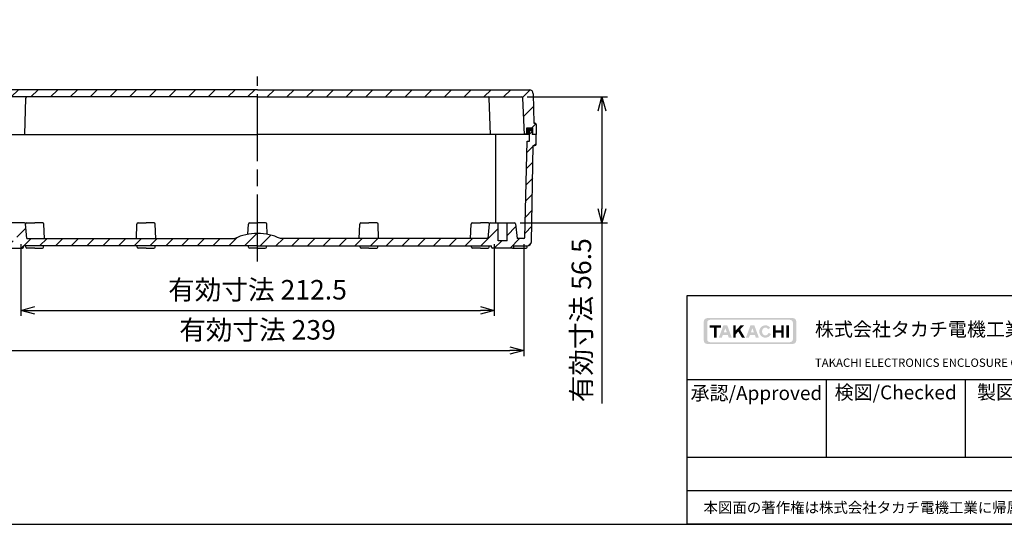
# Model space of a CAD drawing. Units: millimetres. Extents: x 0 to 2040, y 0 to 700.
# Drawn here: x 1258 to 1700, y 0 to 226 of the extents above; entities that cross this region are included whole.
import ezdxf
from ezdxf.enums import TextEntityAlignment as Align

# ---------------------------------------------------------------- set-up
doc = ezdxf.new("R2010")
doc.units = ezdxf.units.MM
doc.header["$LTSCALE"] = 2.5
doc.linetypes.add('AM_ISO08W050', pattern=[18, 12, -1.5, 3, -1.5])
for name, color, linetype, lineweight in [('AM_5', 3, 'Continuous', 25), ('AM_7', 4, 'AM_ISO08W050', 25), ('AM_8', 1, 'Continuous', 25), ('ｶﾞｽｹｯﾄ', 5, 'Continuous', 25), ('ﾄｯﾌﾟｶﾊﾞｰ', 7, 'Continuous', 25), ('ﾎﾞﾃﾞｨｰ', 2, 'Continuous', 25)]:
    doc.layers.add(name, color=color, linetype=linetype, lineweight=lineweight)
doc.layers.add('RAHM2', color=1, linetype='Continuous')
doc.styles.get("Standard").update_dxf_attribs({"font": 'ISOCP.SHX', "bigfont": 'EXTFONT.SHX'})
doc.dimstyles.new('AM_ISO$0', dxfattribs={"dimtxt": 3.5, "dimasz": 2.5, "dimexe": 1, "dimexo": 1, "dimgap": 1.5, "dimtad": 1, "dimdsep": 46, "dimtxsty": 'Standard', "dimblk": 'OPEN30', "dimcen": 0, "dimclrd": 3, "dimclre": 3, "dimclrt": 2, "dimadec": 0, "dimazin": 2, "dimtp": 0.1, "dimtm": 0.1, "dimtfac": 0.71, "dimtmove": 0, "dimatfit": 3, "dimldrblk": 'OPEN30', "dimfxl": 0, "dimlwd": -1, "dimlwe": -1, "dimarcsym": 0})
pattern_1 = [(45, (346.7433902549267, 1644.113215631606), (-3.535533905932737, 3.535533905932738), [])]

# ---------------------------------------------------------------- blocks, each defined once
blk = doc.blocks.new('_Open30')
at = {"color": 0, "linetype": 'ByBlock', "lineweight": -2}
for p, q in [((-1, 0.26794919), (0, 0)), ((0, 0), (-1, -0.26794919)), ((0, 0), (-1, 0))]:
    blk.add_line(p, q, dxfattribs=at)
blk = doc.blocks.new('*D28')
at = {"layer": 'AM_5', "color": 3, "transparency": 16777216}
for p, q in [((1485.854735880495, 191.7070837317103), (1521.944433177021, 191.7070837317103)), ((1519.444433177021, 185.4570837317103), (1519.444433177021, 141.45708373171)), ((1482.687582540787, 135.20708373171), (1521.944433177021, 135.20708373171)), ((1519.444433177021, 135.20708373171), (1519.444433177021, 54.15714686463358))]:
    blk.add_line(p, q, dxfattribs=at)
at = {"layer": 'Defpoints', "color": 0, "transparency": 16777216}
for p in [(1483.354735880495, 191.7070837317103), (1480.187582540787, 135.20708373171), (1519.444433177021, 135.20708373171)]:
    blk.add_point(p, dxfattribs=at)
at = {"layer": 'AM_5', "color": 3, "transparency": 16777216, "xscale": 6.25, "yscale": 6.25, "zscale": 6.25}
for p, rotation in [((1519.444433177021, 191.7070837317103), 90), ((1519.444433177021, 135.20708373171), 270)]:
    blk.add_blockref('_Open30', p, dxfattribs=dict(at, rotation=rotation))
at = {"layer": 'AM_5', "color": 2, "transparency": 16777216, "insert": (1511.319433177021, 91.55711529817135), "char_height": 8.75, "attachment_point": 5, "rotation": 90}
blk.add_mtext('有効寸法 56.5', dxfattribs=at)
blk = doc.blocks.new('*D29')
at = {"layer": 'AM_5', "color": 3, "transparency": 16777216}
for p, q in [((1245.340058301047, 125.7070837317104), (1245.340058301047, 75.47876699946562)), ((1484.340095991798, 125.7070835040721), (1484.340095991798, 75.47876699946562)), ((1251.590058301047, 77.97876699946562), (1478.090095991798, 77.97876699946562))]:
    blk.add_line(p, q, dxfattribs=at)
at = {"layer": 'Defpoints', "color": 0, "transparency": 16777216}
for p in [(1245.340058301047, 128.2070837317104), (1484.340095991798, 128.2070835040721), (1484.340095991798, 77.97876699946562)]:
    blk.add_point(p, dxfattribs=at)
at = {"layer": 'AM_5', "color": 3, "transparency": 16777216, "xscale": 6.25, "yscale": 6.25, "zscale": 6.25, "rotation": 180}
blk.add_blockref('_Open30', (1245.340058301047, 77.97876699946562), dxfattribs=at)
at = {"layer": 'AM_5', "color": 3, "transparency": 16777216, "xscale": 6.25, "yscale": 6.25, "zscale": 6.25}
blk.add_blockref('_Open30', (1484.340095991798, 77.97876699946562), dxfattribs=at)
at = {"layer": 'AM_5', "color": 2, "transparency": 16777216, "insert": (1364.840077146423, 86.10462821993806), "char_height": 8.75, "attachment_point": 5}
blk.add_mtext('有効寸法 239', dxfattribs=at)
blk = doc.blocks.new('*D31')
at = {"layer": 'AM_5', "color": 3, "transparency": 16777216}
for p, q in [((1258.590076321842, 125.7070837317102), (1258.590076321842, 93.46659294867902)), ((1471.090076321843, 125.7070837317102), (1471.090076321843, 93.46659294867902)), ((1264.840076321842, 95.96659294867902), (1464.840076321843, 95.96659294867902))]:
    blk.add_line(p, q, dxfattribs=at)
at = {"layer": 'Defpoints', "color": 0, "transparency": 16777216}
for p in [(1258.590076321842, 128.2070837317102), (1471.090076321843, 128.2070837317102), (1471.090076321843, 95.96659294867902)]:
    blk.add_point(p, dxfattribs=at)
at = {"layer": 'AM_5', "color": 3, "transparency": 16777216, "xscale": 6.25, "yscale": 6.25, "zscale": 6.25, "rotation": 180}
blk.add_blockref('_Open30', (1258.590076321842, 95.96659294867902), dxfattribs=at)
at = {"layer": 'AM_5', "color": 3, "transparency": 16777216, "xscale": 6.25, "yscale": 6.25, "zscale": 6.25}
blk.add_blockref('_Open30', (1471.090076321843, 95.96659294867902), dxfattribs=at)
at = {"layer": 'AM_5', "color": 2, "transparency": 16777216, "insert": (1364.840076321843, 104.0924541691515), "char_height": 8.75, "attachment_point": 5}
blk.add_mtext('有効寸法 212.5', dxfattribs=at)
blk = doc.blocks.new('TK-A3')
blk.add_lwpolyline([(0, 0), (403, 0), (403, 280), (0, 280.0000000000001)], close=True)
blk = doc.blocks.new('A$C0FAF06CF')
at = {"layer": 'AM_8'}
h = blk.add_hatch(color=1, dxfattribs=at)
edge = h.paths.add_edge_path()
edge.add_line((-8.013599999999968, -2.411500000000411), (8.013600000000068, -2.411500000000414))
edge.add_arc((8.013600000000054, -1.773380000000513), 0.6381199999999012, 270, 360)
edge.add_line((8.651719999999955, -1.773380000000513), (8.651719999999969, 1.773379999999486))
edge.add_arc((8.013600000000025, 1.773379999999429), 0.638119999999958, 5.103880138248065e-12, 90.0000000000013)
edge.add_line((8.013599999999997, 2.411499999999391), (-8.013599999999997, 2.411499999999387))
edge.add_arc((-8.013600000000025, 1.773379999999436), 0.638119999999951, 89.99999999999682, 179.9999999999955)
edge.add_line((-8.651719999999983, 1.773379999999486), (-8.651719999999983, -1.773380000000506))
edge.add_arc((-8.013600000000025, -1.773380000000458), 0.638119999999951, 180.0000000000043, 270.0000000000045)
edge = h.paths.add_edge_path(flags=16)
edge.add_line((-7.471939999999961, 2.092439999999486), (7.471940000000018, 2.092439999999479))
edge.add_arc((7.471940000000046, 1.550779999999479), 0.5416600000000003, 7.958078640513122e-13, 90.00000000000148, ccw=False)
edge.add_line((8.013600000000025, 1.550779999999486), (8.013600000000025, -1.550780000000506))
edge.add_arc((7.471940000000018, -1.550780000000502), 0.5416600000000074, 270, 359.99999999999966, ccw=False)
edge.add_line((7.471940000000018, -2.092440000000506), (-7.471939999999961, -2.092440000000513))
edge.add_arc((-7.471939999999961, -1.550780000000506), 0.5416600000000074, 180, 270, ccw=False)
edge.add_line((-8.013599999999968, -1.550780000000506), (-8.013599999999968, 1.550779999999486))
edge.add_arc((-7.471939999999961, 1.550779999999486), 0.5416600000000003, 90, 180, ccw=False)
for points in [[(-5.453699999999969, 0.5935999999994923), (-5.453699999999969, 1.038799999999492), (-7.531299999999987, 1.038799999999492), (-7.531299999999987, 0.5935999999994923), (-6.759619999999984, 0.5935999999994923), (-6.759619999999984, -1.224300000000516), (-6.225379999999973, -1.224300000000516), (-6.225379999999973, 0.5935999999994923)], [(-3.146079999999984, 1.038799999999492), (-3.146079999999984, -1.224300000000516), (-2.671199999999942, -1.224300000000516), (-2.671199999999942, -0.6184186206901412), (-2.193432261217481, -0.1027759420753025), (-1.520149446800417, -1.224300000000516), (-0.9571799999999939, -1.224300000000516), (-1.851807874889658, 0.2659306476478651), (-1.135707252964409, 1.038799999999492), (-1.788279380580377, 1.038799999999492), (-2.671199999999942, 0.08588602895155795), (-2.671199999999942, 1.038799999999492)], [(4.304715008555604, 1.038799999999492), (4.304715008555604, -1.224300000000516), (4.775885008555576, -1.224300000000516), (4.775885008555576, -0.3153500000005121), (5.829525008555606, -0.3153500000005121), (5.829525008555606, -1.224300000000516), (6.300695008555579, -1.224300000000516), (6.300695008555579, 1.038799999999492), (5.829525008555606, 1.038799999999492), (5.829525008555606, 0.1298499999994878), (4.775885008555576, 0.1298499999994878), (4.775885008555576, 1.038799999999492)], [(7.28013500855559, -1.224300000000516), (7.28013500855559, 1.038799999999492), (6.805255008555605, 1.038799999999492), (6.805255008555605, -1.224300000000516)]]:
    blk.add_hatch(color=1, dxfattribs=at).paths.add_polyline_path(points)
h = blk.add_hatch(color=1, dxfattribs=at)
h.paths.add_polyline_path([(-5.264049114754044, -1.224300000000516), (-5.084217508196673, -0.7345800000005109), (-4.161102491803263, -0.7345800000005109), (-3.981270885245877, -1.224300000000516), (-3.420619999999971, -1.224300000000516), (-4.251659999999958, 1.038799999999492), (-4.993659999999977, 1.038799999999492), (-5.82469999999995, -1.224300000000516)])
h.paths.add_polyline_path([(-4.332759934426207, -0.2671200000005083), (-4.912560065573729, -0.2671200000005083), (-4.622659999999968, 0.5223399999994971)], flags=16)
h = blk.add_hatch(color=1, dxfattribs=at)
h.paths.add_polyline_path([(-0.1961891147540484, -1.224300000000516), (-0.01635750819667692, -0.7345800000005109), (0.9067575081967476, -0.7345800000005109), (1.086589114754119, -1.224300000000516), (1.647240000000011, -1.224300000000516), (0.8162000000000376, 1.038799999999492), (0.07420000000001892, 1.038799999999492), (-0.7568399999999542, -1.224300000000516)])
h.paths.add_polyline_path([(0.7351000655737892, -0.2671200000005083), (0.1552999344262673, -0.2671200000005083), (0.4452000000000282, 0.5223399999994971)], flags=16)
h = blk.add_hatch(color=1, dxfattribs=at)
edge = h.paths.add_edge_path()
edge.add_ellipse((2.878960000000006, -0.09275000000052636), major_axis=(0, 0.7271600000000495), ratio=0.8673469387754512, start_angle=304.6510247185947, end_angle=609.4109213221484)
edge.add_line((3.469375036740871, -0.3484654247793539), (3.941135008555591, -0.5527900000005097))
edge.add_arc((2.878960000000006, -0.09275000000051214), 1.157520000000027, 38.550540790803325, 336.58201840165333, ccw=False)
edge.add_line((3.784208621486187, 0.6286219454599618), (3.397792961318373, 0.3206961337928842))
blk = doc.blocks.new('TK-仕様書(和英併記)_221115')
for p, q in [((0, 41), (-193, 41)), ((-193, 41), (-193, 0)), ((-193, 25.99999999999994), (-37, 25.99999999999994)), ((-168.0000000000001, 25.99999999999994), (-168, 12)), ((-143.0000000000001, 25.99999999999994), (-143.0000000000001, 12)), ((-37.00000000000011, 12), (-193, 12)), ((0, 6), (-193, 6)), ((0, 0), (-193, 0))]:
    blk.add_line(p, q)
at = {"xscale": 0.96, "yscale": 0.96, "zscale": 0.96}
blk.add_blockref('A$C0FAF06CF', (-181.6455717699872, 34.68781725888325), dxfattribs=at)
at = {"attachment_point": 4}
for s, insert, char_height, width in [('{\\fMS PGothic|b0|i0|c128|p50;株式会社タカチ電機工業}', (-170, 35), 2.5, 45.82642997810501), ('{\\fArial|b0|i0|c128|p34;TAKACHI ELECTRONICS ENCLOSURE Co., LTD.}', (-170, 29), 1.5, 47.81805962271847)]:
    blk.add_mtext(s, dxfattribs=dict(at, insert=insert, char_height=char_height, width=width))
at = {"insert": (-190, 3), "char_height": 1.9, "attachment_point": 4}
blk.add_mtext_dynamic_manual_height_columns('{\\fMS PGothic|b0|i0|c128|p50;本図面の著作権は株式会社タカチ電機工業に帰属します。\\fMS PGothic|b0|i0|c0|p50; / Copyright (C)\\~ TAKACHI ELECTRONICS \\fMS PGothic|b0|i0|c128|p50;ENCLOSURE CO., LTD. All Rights Reserved.}', width=170.5389916538464, gutter_width=15, heights=[0], dxfattribs=at)
for tag, height, p in [('品名', 3, (-110, 33.24999999999994)), ('TITLE', 2.5, (-110, 28.24999999999994)), ('型番', 3, (-110, 16.8380177036398))]:
    blk.add_attdef(tag, text='', height=height).set_placement(p, align=Align.MIDDLE_LEFT)
for tag, height, p in [('GEN-TITLE-SCA', 2.5, (-18.5, 20.65051770363984)), ('承認', 2.5, (-180.7195176573869, 16.8380177036398)), ('検図', 2.5, (-155.5000000000001, 16.8380177036398)), ('製図', 2.5, (-130.5000000000001, 16.8380177036398)), ('部品サイズ', 2.5, (-155.5, 9)), ('GEN-TITLE-DAT', 2.5, (-81.5, 9)), ('ページNO.', 3, (-23, 9.29271309525528)), ('総ページ数', 3, (-14, 9.29271309525528))]:
    blk.add_attdef(tag, text='', height=height).set_placement(p, align=Align.MIDDLE)
at = {"layer": 'RAHM2', "char_height": 2.5, "attachment_point": 2}
for s, insert, width in [('承認/Approved', (-180.5000000000001, 24.8010354072796), 22.21535073038012), ('検図/Checked', (-155.5, 24.92584712714763), 19.8526851587086), ('製図/Created', (-130.5, 24.95800561859733), 19.44564691649168)]:
    blk.add_mtext(s, dxfattribs=dict(at, insert=insert, width=width))

msp = doc.modelspace()

# ---------------------------------------------------------------- hatches: boundary and pattern name
at = {"layer": 'AM_8'}
h = msp.add_hatch(dxfattribs=at)
h.set_pattern_fill('_U', color=256, scale=6.25, angle=45, style=0, pattern_type=0)
h.set_pattern_definition([(45, (1166.894417291575, 104.2988794865577), (-4.419417382415922, 4.419417382415922), [])])
edge = h.paths.add_edge_path()
edge.add_line((1488.618756944899, 193.1862463482944), (1488.840076321842, 179.9070837317103))
edge.add_line((1488.840076321842, 179.9070837317103), (1489.340076321842, 179.9070837317103))
edge.add_arc((1489.340076321842, 179.4070837317103), 0.5, 0, 90, ccw=False)
edge.add_line((1489.840076321842, 179.4070837317103), (1489.840076321842, 174.9070837317103))
edge.add_line((1489.840076321842, 174.9070837317103), (1488.340076321842, 174.9070837317106))
edge.add_line((1488.340076321842, 174.9070837317106), (1488.340076321842, 177.9070837317106))
edge.add_line((1488.340076321842, 177.9070837317106), (1485.640076321842, 177.9070837317106))
edge.add_line((1485.640076321842, 177.9070837317106), (1485.640076321842, 174.9070837317105))
edge.add_line((1485.640076321842, 174.9070837317105), (1484.640076321842, 174.9070837317105))
edge.add_line((1484.640076321842, 174.9070837317105), (1483.854514584753, 191.2219580979087))
edge.add_arc((1483.354735880495, 191.2070837317104), 0.4999999999998374, 1.70472831901484, 89.99999999997395)
edge.add_line((1483.354735880495, 191.7070837317102), (1246.32541676319, 191.7070837317104))
edge.add_arc((1246.32541676319, 191.2070837317103), 0.5000000000001137, 90, 178.2952716809859)
edge.add_line((1245.825638058931, 191.2219580979086), (1245.040076321842, 174.9070837317105))
edge.add_line((1245.040076321842, 174.9070837317105), (1244.040076321842, 174.9070837317105))
edge.add_line((1244.040076321842, 174.9070837317105), (1244.040076321843, 177.9070837317105))
edge.add_line((1244.040076321843, 177.9070837317105), (1241.340076321843, 177.9070837317106))
edge.add_line((1241.340076321843, 177.9070837317106), (1241.340076321842, 174.9070837317106))
edge.add_line((1241.340076321842, 174.9070837317106), (1239.840076321842, 174.9070837317107))
edge.add_line((1239.840076321842, 174.9070837317107), (1239.840076321842, 179.4070837317107))
edge.add_arc((1240.340076321842, 179.4070837317107), 0.5, 90, 180, ccw=False)
edge.add_line((1240.340076321842, 179.9070837317107), (1240.840076321842, 179.9070837317107))
edge.add_line((1240.840076321842, 179.9070837317107), (1241.061395698785, 193.186246348295))
edge.add_arc((1242.811152693855, 193.1570837317103), 1.749999999999923, 90, 179.0451587461209, ccw=False)
edge.add_line((1242.811152693855, 194.9070837317103), (1486.86899994983, 194.90708373171))
edge.add_arc((1486.86899994983, 193.1570837317101), 1.749999999999886, 0.9548412538641742, 90, ccw=False)
h = msp.add_hatch(dxfattribs=at)
h.set_pattern_fill('_U', color=256, scale=5, angle=45, style=0, pattern_type=0)
h.set_pattern_definition(pattern_1)
edge = h.paths.add_edge_path()
edge.add_line((1364.840076321842, 124.90708373171), (1364.840076321842, 130.5070837317101))
edge.add_arc((1364.840076321842, 106.517409818665), 23.98967391304507, 90, 115.2942522714503)
edge.add_line((1354.590076321842, 128.2070837317102), (1269.190076321842, 128.2070837317104))
edge.add_line((1269.190076321842, 128.2070837317104), (1261.340076321842, 128.2070837317104))
edge.add_line((1261.340076321842, 128.2070837317104), (1260.713760532369, 134.4702416264491))
edge.add_line((1260.713760532369, 134.4702416264491), (1260.685101135891, 134.756835591221))
edge.add_arc((1260.187582540786, 134.7070837317106), 0.500000000000024, 5.710593137497038, 90)
edge.add_line((1260.187582540786, 135.2070837317104), (1256.840076321842, 135.2070837317104))
edge.add_line((1256.840076321842, 135.2070837317104), (1256.840076321842, 127.2070837317102))
edge.add_line((1256.840076321842, 127.2070837317102), (1252.840076321842, 127.2070837317104))
edge.add_line((1252.840076321842, 127.2070837317104), (1252.840076321842, 135.2070837317102))
edge.add_line((1252.840076321842, 135.2070837317102), (1249.492570102898, 135.2070837317103))
edge.add_arc((1249.492570102898, 134.7070837317106), 0.4999999999997726, 89.99999999997395, 174.2894068625392)
edge.add_line((1248.995051507793, 134.7568355912207), (1248.340076321842, 128.2070837317102))
edge.add_line((1248.340076321842, 128.2070837317102), (1245.334388224798, 128.2070837317106))
edge.add_arc((1245.334388224798, 128.7070837317107), 0.5000000000001137, 180.6555295136336, 269.99999999997397, ccw=False)
edge.add_line((1244.834420949409, 128.7013632823351), (1243.840076321842, 171.9070837317105))
edge.add_line((1243.840076321842, 171.9070837317105), (1242.840076321842, 171.9070837317105))
edge.add_line((1242.840076321842, 171.9070837317105), (1242.840076321842, 176.7070837317104))
edge.add_line((1242.840076321842, 176.7070837317104), (1241.590076321842, 176.7070837317104))
edge.add_line((1241.590076321842, 176.7070837317104), (1241.590076321842, 174.9070837317105))
edge.add_line((1241.590076321842, 174.9070837317105), (1239.840076321842, 174.9070837317107))
edge.add_line((1239.840076321842, 174.9070837317107), (1239.840076321842, 170.4070837317107))
edge.add_arc((1240.340076321842, 170.4070837317107), 0.5, 180, 270)
edge.add_line((1240.340076321842, 169.9070837317107), (1241.090076321842, 169.9070837317107))
edge.add_line((1241.090076321842, 169.9070837317107), (1241.813175460823, 126.8798135397716))
edge.add_arc((1243.812989536339, 126.9070837317101), 1.999999999999885, 180.7812576616002, 270.0000000000065)
edge.add_line((1243.812989536339, 124.9070837317103), (1243.840076321842, 124.9070837317105))
edge.add_line((1243.840076321842, 124.9070837317105), (1249.840076321842, 124.9070837317105))
edge.add_line((1249.840076321842, 124.9070837317105), (1249.840076321842, 124.4070837317103))
edge.add_arc((1250.340076321842, 124.4070837317103), 0.5, 180, 270)
edge.add_line((1250.340076321842, 123.9070837317103), (1259.340076321842, 123.9070837317103))
edge.add_arc((1259.340076321842, 124.4070837317103), 0.5, 270, 360)
edge.add_line((1259.840076321842, 124.4070837317103), (1259.840076321842, 124.9070837317105))
edge.add_line((1259.840076321842, 124.9070837317105), (1364.840076321842, 124.90708373171))
h = msp.add_hatch(dxfattribs=at)
h.set_pattern_fill('_U', color=256, scale=5, angle=45, style=0, pattern_type=0)
h.set_pattern_definition(pattern_1)
edge = h.paths.add_edge_path()
edge.add_line((1364.840076321842, 124.90708373171), (1364.840076321842, 130.5070837317101))
edge.add_arc((1364.840076321842, 106.517409818665), 23.98967391304507, 64.70574772854968, 90, ccw=False)
edge.add_line((1375.090076321842, 128.2070837317102), (1460.490076321842, 128.2070837317102))
edge.add_line((1460.490076321842, 128.2070837317102), (1468.340076321842, 128.2070837317102))
edge.add_line((1468.340076321842, 128.2070837317102), (1468.966392111316, 134.4702416264489))
edge.add_line((1468.966392111316, 134.4702416264489), (1468.995051507794, 134.7568355912206))
edge.add_arc((1469.492570102898, 134.7070837317103), 0.4999999999997751, 90, 174.2894068625263, ccw=False)
edge.add_line((1469.492570102898, 135.2070837317102), (1472.840076321842, 135.2070837317102))
edge.add_line((1472.840076321842, 135.2070837317102), (1472.840076321842, 127.20708373171))
edge.add_line((1472.840076321842, 127.20708373171), (1476.840076321842, 127.2070837317102))
edge.add_line((1476.840076321842, 127.2070837317102), (1476.840076321842, 135.20708373171))
edge.add_line((1476.840076321842, 135.20708373171), (1480.187582540786, 135.2070837317099))
edge.add_arc((1480.187582540786, 134.7070837317099), 0.5, 5.710593137484125, 89.99999999997402, ccw=False)
edge.add_line((1480.685101135891, 134.7568355912202), (1481.340076321842, 128.2070837317098))
edge.add_line((1481.340076321842, 128.2070837317098), (1484.345764418887, 128.2070837317101))
edge.add_arc((1484.345764418887, 128.7070837317102), 0.5000000000001137, 270.000000000026, 359.3444704863664)
edge.add_line((1484.845731694275, 128.7013632823347), (1485.840076321842, 171.9070837317105))
edge.add_line((1485.840076321842, 171.9070837317105), (1486.840076321843, 171.9070837317105))
edge.add_line((1486.840076321843, 171.9070837317105), (1486.840076321842, 176.7070837317104))
edge.add_line((1486.840076321842, 176.7070837317104), (1488.090076321842, 176.7070837317104))
edge.add_line((1488.090076321842, 176.7070837317104), (1488.090076321842, 174.9070837317103))
edge.add_line((1488.090076321842, 174.9070837317103), (1489.840076321842, 174.9070837317103))
edge.add_line((1489.840076321842, 174.9070837317103), (1489.840076321842, 170.4070837317103))
edge.add_arc((1489.340076321842, 170.4070837317103), 0.5, 270, 360, ccw=False)
edge.add_line((1489.340076321842, 169.9070837317103), (1488.590076321842, 169.9070837317103))
edge.add_line((1488.590076321842, 169.9070837317103), (1487.866977182862, 126.8798135397711))
edge.add_arc((1485.867163107346, 126.9070837317098), 2.000000000000113, 269.99999999999346, 359.2187423383967, ccw=False)
edge.add_line((1485.867163107345, 124.9070837317098), (1485.840076321842, 124.90708373171))
edge.add_line((1485.840076321842, 124.90708373171), (1479.840076321842, 124.90708373171))
edge.add_line((1479.840076321842, 124.90708373171), (1479.840076321842, 124.40708373171))
edge.add_arc((1479.340076321842, 124.40708373171), 0.5, 270, 360, ccw=False)
edge.add_line((1479.340076321842, 123.90708373171), (1470.340076321842, 123.90708373171))
edge.add_arc((1470.340076321842, 124.40708373171), 0.5, 180, 270, ccw=False)
edge.add_line((1469.840076321842, 124.40708373171), (1469.840076321842, 124.9070837317103))
edge.add_line((1469.840076321842, 124.9070837317103), (1364.840076321842, 124.90708373171))
at = {"layer": 'ｶﾞｽｹｯﾄ'}
msp.add_hatch(color=256, dxfattribs=at).paths.add_polyline_path([(1488.090076321842, 174.9070837317105), (1488.340076321842, 174.9070837317106), (1488.340076321842, 177.9070837317106), (1485.640076321842, 177.9070837317106), (1485.640076321842, 174.9070837317105), (1486.840076321843, 174.9070837317103), (1486.840076321842, 176.7070837317104), (1488.090076321842, 176.7070837317104)])

# ---------------------------------------------------------------- linework, layer by layer
at = {"layer": 'AM_7'}
msp.add_line((1364.840076321842, 117.9070837317103), (1364.840076321842, 200.9070837317103), dxfattribs=at)
at = {"layer": 'ﾄｯﾌﾟｶﾊﾞｰ'}
for p, q in [((1364.840076321842, 194.9070837317103), (1242.811152693855, 194.9070837317103)), ((1364.840076321842, 194.9070837317103), (1486.86899994983, 194.90708373171)), ((1364.840076321842, 191.7070837317104), (1246.32541676319, 191.7070837317104)), ((1260.340076321843, 174.9070837317105), (1260.825638058932, 191.2219580979087)), ((1364.840076321842, 191.7070837317104), (1483.354735880495, 191.7070837317102)), ((1469.340076321842, 174.9070837317103), (1468.854514584753, 191.2219580979084)), ((1484.640076321842, 174.9070837317105), (1483.854514584753, 191.2219580979087)), ((1488.618756944899, 193.1862463482945), (1488.840076321842, 179.9070837317103)), ((1485.640076321842, 174.9070837317105), (1485.640076321842, 177.9070837317105)), ((1485.640076321842, 177.9070837317106), (1488.340076321842, 177.9070837317106)), ((1488.340076321842, 174.9070837317106), (1488.340076321842, 177.9070837317106)), ((1488.840076321842, 179.9070837317103), (1489.340076321842, 179.9070837317103)), ((1489.840076321842, 179.4070837317103), (1489.840076321842, 174.9070837317103)), ((1244.040076321842, 174.9070837317105), (1364.840076321842, 174.9070837317103)), ((1486.840076321843, 174.9070837317103), (1364.840076321842, 174.9070837317103)), ((1489.840076321842, 174.9070837317103), (1488.090076321842, 174.9070837317103))]:
    msp.add_line(p, q, dxfattribs=at)
for centre, radius, start, end in [((1486.86899994983, 193.15708373171), 1.75, 0.9548412538679257, 90), ((1261.32541676319, 191.2070837317104), 0.5, 90, 178.2952716809987), ((1468.354735880495, 191.2070837317102), 0.5, 1.704728319014309, 90), ((1483.354735880495, 191.2070837317102), 0.5, 1.704728319001276, 90), ((1489.340076321842, 179.4070837317103), 0.5, 0, 90)]:
    msp.add_arc(centre, radius, start, end, dxfattribs=at)
at = {"layer": 'ﾎﾞﾃﾞｨｰ'}
for p, q in [((1242.840076321842, 174.9070837317105), (1364.840076321842, 174.9070837317103)), ((1486.840076321843, 174.9070837317103), (1364.840076321842, 174.9070837317103)), ((1471.590076321842, 174.9070837317103), (1471.590076321842, 135.2070837317102)), ((1486.840076321843, 171.9070837317105), (1486.840076321842, 176.7070837317104)), ((1486.840076321842, 176.7070837317104), (1488.090076321842, 176.7070837317104)), ((1488.090076321842, 176.7070837317104), (1488.090076321842, 174.9070837317105)), ((1489.840076321842, 170.4070837317103), (1489.840076321842, 174.9070837317103)), ((1484.840076321842, 128.7026483959449), (1485.840076321842, 171.9070837317105)), ((1485.840076321843, 171.9070837317105), (1486.840076321843, 171.9070837317105)), ((1487.866977182861, 126.8798135397714), (1488.590076321842, 169.9070837317103)), ((1488.590076321842, 169.9070837317103), (1489.340076321842, 169.9070837317103)), ((1260.187582540786, 135.2070837317104), (1249.492570102898, 135.2070837317102)), ((1261.340076321842, 128.2070837317102), (1260.685101135891, 134.7568355912209)), ((1260.713760532369, 134.4702416264491), (1260.722856527744, 134.7249294969666)), ((1261.222537954918, 135.2070837317104), (1264.840076321842, 135.2070837317104)), ((1268.457614688766, 135.2070837317104), (1264.840076321842, 135.2070837317104)), ((1269.190076321842, 128.2070837317104), (1268.95729611594, 134.7249294969666)), ((1310.490076321842, 128.2070837317102), (1310.722856527744, 134.7249294969664)), ((1311.222537954918, 135.2070837317102), (1314.840076321842, 135.20708373171)), ((1318.457614688766, 135.20708373171), (1314.840076321842, 135.20708373171)), ((1319.190076321842, 128.20708373171), (1318.95729611594, 134.7249294969662)), ((1360.558462831727, 130.1219060084908), (1360.722856527744, 134.7249294969664)), ((1361.222537954918, 135.2070837317102), (1364.840076321842, 135.2070837317102)), ((1368.457614688767, 135.2070837317102), (1364.840076321842, 135.2070837317102)), ((1369.121689811958, 130.1219060084908), (1368.95729611594, 134.7249294969664)), ((1410.490076321843, 128.20708373171), (1410.722856527745, 134.7249294969662)), ((1411.222537954918, 135.20708373171), (1414.840076321843, 135.20708373171)), ((1418.457614688767, 135.20708373171), (1414.840076321843, 135.20708373171)), ((1419.190076321843, 128.20708373171), (1418.957296115941, 134.7249294969662)), ((1460.490076321842, 128.2070837317102), (1460.722856527745, 134.7249294969664)), ((1461.222537954918, 135.2070837317102), (1464.840076321842, 135.2070837317102)), ((1468.457614688767, 135.2070837317102), (1464.840076321842, 135.2070837317102)), ((1468.340076321842, 128.20708373171), (1468.995051507794, 134.7568355912207)), ((1468.966392111316, 134.4702416264489), (1468.957296115941, 134.7249294969664)), ((1469.492570102898, 135.2070837317102), (1480.187582540786, 135.20708373171)), ((1472.840076321842, 127.20708373171), (1472.840076321842, 135.2070837317102)), ((1476.840076321842, 127.20708373171), (1476.840076321842, 135.20708373171)), ((1480.685101135891, 134.7568355912207), (1481.340076321842, 128.20708373171)), ((1261.340076321842, 128.2070837317104), (1354.590076321843, 128.2070837317104)), ((1468.340076321842, 128.2070837317102), (1375.090076321842, 128.2070837317102)), ((1484.340573106125, 128.2070837317102), (1481.340076321842, 128.20708373171)), ((1250.340076321842, 123.9070837317103), (1259.340076321842, 123.9070837317103)), ((1364.840076321842, 124.9070837317103), (1259.840076321842, 124.9070837317103)), ((1259.867163107345, 124.9070837317105), (1259.840076321842, 124.9070837317105)), ((1259.840076321842, 124.4070837317103), (1259.840076321842, 124.9070837317105)), ((1260.840076321842, 124.4070837317103), (1260.840076321842, 124.90708373171)), ((1264.840076321842, 123.9070837317103), (1261.340076321842, 123.9070837317103)), ((1264.840076321842, 123.9070837317103), (1268.340076321842, 123.9070837317103)), ((1268.840076321842, 124.4070837317103), (1268.840076321842, 124.90708373171)), ((1310.840076321842, 124.4070837317103), (1310.840076321842, 124.90708373171)), ((1314.840076321842, 123.90708373171), (1311.340076321842, 123.9070837317103)), ((1314.840076321842, 123.90708373171), (1318.340076321842, 123.90708373171)), ((1318.840076321842, 124.40708373171), (1318.840076321842, 124.9070837317098)), ((1360.840076321842, 124.4070837317103), (1360.840076321842, 124.90708373171)), ((1364.840076321842, 123.9070837317103), (1361.340076321842, 123.9070837317103)), ((1364.840076321842, 124.90708373171), (1469.840076321842, 124.90708373171)), ((1364.840076321842, 123.9070837317103), (1368.340076321842, 123.9070837317103)), ((1368.840076321842, 124.4070837317103), (1368.840076321842, 124.90708373171)), ((1410.840076321843, 124.40708373171), (1410.840076321843, 124.9070837317098)), ((1414.840076321843, 123.90708373171), (1411.340076321843, 123.90708373171)), ((1414.840076321843, 123.90708373171), (1418.340076321843, 123.90708373171)), ((1418.840076321843, 124.40708373171), (1418.840076321843, 124.9070837317098)), ((1460.840076321842, 124.40708373171), (1460.840076321842, 124.9070837317098)), ((1464.840076321842, 123.90708373171), (1461.340076321842, 123.90708373171)), ((1464.840076321842, 123.90708373171), (1468.340076321842, 123.90708373171)), ((1468.840076321842, 124.40708373171), (1468.840076321842, 124.9070837317098)), ((1469.81298953634, 124.9070837317103), (1469.840076321842, 124.9070837317103)), ((1469.840076321842, 124.40708373171), (1469.840076321842, 124.9070837317103)), ((1479.340076321842, 123.90708373171), (1470.340076321842, 123.90708373171)), ((1476.840076321842, 127.2070837317102), (1472.840076321842, 127.2070837317102)), ((1479.340076321842, 123.90708373171), (1485.340076321842, 123.90708373171)), ((1479.840076321842, 124.90708373171), (1485.867163107345, 124.90708373171)), ((1479.840076321842, 124.40708373171), (1479.840076321842, 124.9070837317103)), ((1485.867163107346, 124.9070837317103), (1485.840076321842, 124.9070837317103)), ((1485.840076321842, 124.40708373171), (1485.840076321842, 124.9070837317103))]:
    msp.add_line(p, q, dxfattribs=at)
for centre, radius, start, end in [((1489.340076321842, 170.4070837317103), 0.5, 270, 0), ((1260.187582540786, 134.7070837317104), 0.5, 5.710593137497325, 90), ((1261.222537954918, 134.7070837317104), 0.5, 90, 177.9545915111138), ((1268.457614688766, 134.7070837317104), 0.5, 2.045408488886215, 90), ((1311.222537954918, 134.7070837317102), 0.5, 90, 177.9545915111138), ((1318.457614688766, 134.70708373171), 0.5, 2.045408488886215, 90), ((1361.222537954918, 134.7070837317102), 0.5, 90, 177.9545915111138), ((1368.457614688767, 134.7070837317102), 0.5, 2.045408488886215, 90), ((1411.222537954918, 134.70708373171), 0.5, 90, 177.9545915111138), ((1418.457614688767, 134.70708373171), 0.5, 2.045408488886215, 90), ((1461.222537954918, 134.7070837317102), 0.5, 90, 177.9545915111138), ((1468.457614688767, 134.7070837317102), 0.5, 2.045408488886215, 90), ((1469.492570102898, 134.7070837317102), 0.5, 90, 174.2894068625027), ((1480.187582540786, 134.70708373171), 0.5, 5.710593137497325, 90), ((1364.840076321842, 106.5174098186652), 23.98967391304483, 90, 115.2942522714569), ((1364.840076321842, 106.5174098186652), 23.98967391304483, 64.7057477285431, 90), ((1484.340095991798, 128.7070835040721), 0.5, 270, 359.4917412939797), ((1259.340076321842, 124.4070837317103), 0.5, 270, 0), ((1261.340076321842, 124.4070837317103), 0.5, 180, 270), ((1268.340076321842, 124.4070837317103), 0.5, 270, 0), ((1311.340076321842, 124.4070837317103), 0.5, 180, 270), ((1318.340076321842, 124.40708373171), 0.5, 270, 0), ((1361.340076321842, 124.4070837317103), 0.5, 180, 270), ((1368.340076321842, 124.4070837317103), 0.5, 270, 0), ((1411.340076321843, 124.40708373171), 0.5, 180, 270), ((1418.340076321843, 124.40708373171), 0.5, 270, 0), ((1461.340076321842, 124.40708373171), 0.5, 180, 270), ((1468.340076321842, 124.40708373171), 0.5, 270, 0), ((1470.340076321842, 124.40708373171), 0.5, 180, 270), ((1479.340076321842, 124.40708373171), 0.5, 270, 0), ((1485.340076321842, 124.40708373171), 0.5, 270, 0), ((1485.867163107345, 126.90708373171), 2, 270, 359.2187423383901)]:
    msp.add_arc(centre, radius, start, end, dxfattribs=at)

# ---------------------------------------------------------------- block references
at = {"lineweight": 0, "xscale": 2.5, "yscale": 2.5, "zscale": 2.5}
for name, p in [('TK-A3', (1032.5, 0)), ('TK-仕様書(和英併記)_221115', (2040, 0))]:
    msp.add_blockref(name, p, dxfattribs=at)

# ---------------------------------------------------------------- dimensions: what is measured, and where the dimension line sits
at = {"layer": 'AM_5'}
dim = msp.add_linear_dim(base=(1519.444433177021, 135.20708373171), p1=(1483.354735880495, 191.7070837317102), p2=(1480.187582540786, 135.20708373171), angle=90, text='有効寸法 <>', dimstyle='AM_ISO$0', override={"dimscale": 2.5}, dxfattribs=at)
dim.commit()
dim.dimension.update_dxf_attribs({"geometry": '*D28', "text_midpoint": (1511.319433177021, 91.55711529817135)})
for base, p1, p2, picture, middle in [((1484.340095991798, 77.97876699946562), (1245.340058301047, 128.2070837317104), (1484.340095991798, 128.2070835040721), '*D29', (1364.840077146423, 86.10462821993806)), ((1471.090076321843, 95.96659294867902), (1258.590076321842, 128.2070837317102), (1471.090076321843, 128.2070837317102), '*D31', (1364.840076321843, 104.0924541691515))]:
    dim = msp.add_linear_dim(base=base, p1=p1, p2=p2, text='有効寸法 <>', dimstyle='AM_ISO$0', override={"dimscale": 2.5}, dxfattribs=at)
    dim.commit()
    dim.dimension.update_dxf_attribs({"geometry": picture, "text_midpoint": middle})

doc.saveas('drawing.dxf')
